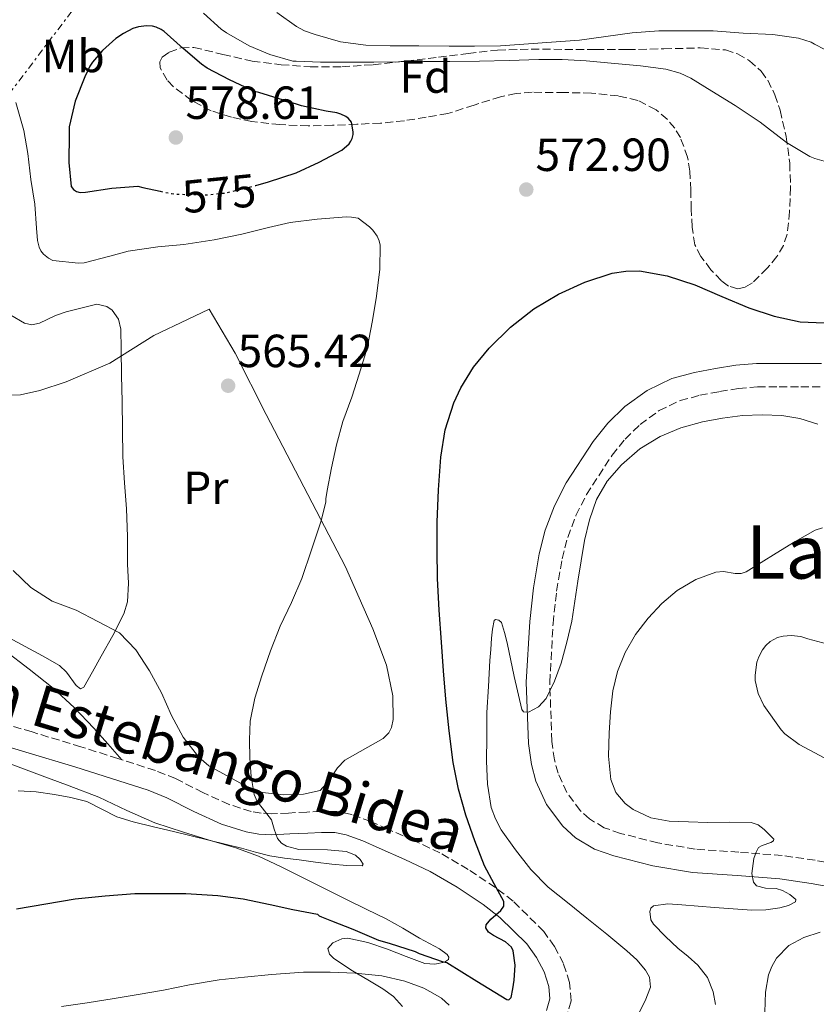
# Model space of a CAD drawing. Units: metres. Extents: x 566337 to 569776, y 4747259 to 4749606.
# Drawn here: x 566561 to 566733, y 4747568 to 4747780 of the extents above; entities that cross this region are included whole.
import ezdxf
from ezdxf.enums import TextEntityAlignment as Align

# ---------------------------------------------------------------- set-up
doc = ezdxf.new("R2010")
doc.units = ezdxf.units.M
doc.header["$MEASUREMENT"] = 0
for name, pattern in [('DGN Style 3', [2.435891, 1.739922, -0.695969]), ('DGN Style 5', [1.217945, 0.521977, -0.695969]), ('DGN Style 7', [3.479844, 1.56593, -0.695969, 0.521977, -0.695969])]:
    doc.linetypes.add(name, pattern=pattern)
for name, color, linetype, lineweight in [('Camino', 7, 'DGN Style 3', 0), ('Cota de curva de nivel directora', 7, 'Continuous', 0), ('Cota de punto acotado terreno', 7, 'Continuous', 0), ('Curva de nivel directora', 30, 'Continuous', 30), ('Curva de nivel directora no vista', 30, 'DGN Style 5', 30), ('Curva de nivel intermedia', 30, 'Continuous', 0), ('Etiqueta de uso rústico', 92, 'Continuous', 0), ('Etiqueta de zona arbolada', 92, 'Continuous', 0), ('Línea de cambio de uso (parcela vista)', 92, 'Continuous', 0), ('Línea eléctrica', 6, 'DGN Style 7', 0), ('Margen derecho', 7, 'Continuous', 0), ('Punto acotado terreno (símbolo)', 7, 'Continuous', 0), ('Texto de Área (paraje) menor', 7, 'Continuous', 0), ('Zona arbolada', 92, 'DGN Style 3', 0)]:
    doc.layers.add(name, color=color, linetype=linetype, lineweight=lineweight)
doc.styles.add('Style-Arial', font='arial.ttf')

# ---------------------------------------------------------------- blocks, each defined once
blk = doc.blocks.new('5PATER')
at = {"layer": 'Punto acotado terreno (símbolo)', "linetype": 'Continuous', "lineweight": 0}
h = blk.add_hatch(color=51, dxfattribs=at)
edge = h.paths.add_edge_path()
edge.add_ellipse((0, 0), major_axis=(-0.11, -0.111), ratio=0.999422, start_angle=0, end_angle=360)

msp = doc.modelspace()

# ---------------------------------------------------------------- linework, layer by layer
at = {"layer": 'Camino', "color": 7, "linetype": 'DGN Style 3', "lineweight": 0}
for points in [[(566739.92, 4747597.41, 587.06), (566732.88, 4747598.74, 586.17), (566725.8, 4747599.75, 585.29), (566716.43, 4747600.46, 584.13), (566707.06, 4747601.13, 583.08), (566698.98, 4747602.48, 582.36), (566690.96, 4747604.52, 581.69), (566687.46, 4747605.74, 581.35), (566684.25, 4747607.62, 581.01), (566682.28, 4747609.43, 580.79), (566679.39, 4747613.35, 580.48), (566677.51, 4747617.51, 580.29), (566676.72, 4747620.39, 580.2), (566676.15, 4747624.36, 580.12), (566675.71, 4747637.07, 579.93), (566676.42, 4747649.75, 579.85), (566677.19, 4747656.75, 579.86), (566678.37, 4747663.71, 579.9), (566679.57, 4747668.33, 579.91), (566681.36, 4747673.07, 579.92), (566683.6, 4747677.54, 579.91), (566689.13, 4747686.04, 579.77), (566691.94, 4747689.53, 579.6), (566695.17, 4747692.65, 579.41), (566699.27, 4747695.66, 579.22), (566703.8, 4747697.8, 579.06), (566708.02, 4747698.95, 579.03), (566712.31, 4747699.75, 579.06), (566716.39, 4747700.41, 579.1), (566720.49, 4747700.76, 579.13), (566725.14, 4747700.76, 579.07), (566729.8, 4747700.76, 578.98), (566734.27, 4747700.76, 578.97)], [(566679.13, 4747564.38, 577.76), (566680.3, 4747568.42, 577.31), (566679.99, 4747572.37, 576.93), (566678.66, 4747576.44, 576.51), (566676.73, 4747580.13, 576.1), (566674.41, 4747583.37, 575.66), (566667.82, 4747589.9, 574.74), (566663.99, 4747592.84, 574.31), (566658.14, 4747596.76, 574.04), (566652.05, 4747600.3, 573.79), (566646.38, 4747603.02, 573.24), (566640.79, 4747605.44, 572.68), (566637.15, 4747607.08, 572.38), (566633.05, 4747608.61, 572.11), (566629.82, 4747609.21, 571.89), (566626.41, 4747609.26, 571.45), (566623.37, 4747609.12, 570.99), (566619.44, 4747608.91, 570.59), (566615.76, 4747608.75, 570.21), (566613.54, 4747608.87, 569.95), (566611.38, 4747609.26, 569.69), (566606.6, 4747610.74, 569.25), (566600.97, 4747613.32, 568.87), (566595.07, 4747616.33, 568.52), (566590.72, 4747618.07, 568.27), (566582.65, 4747620.68, 567.78), (566574.69, 4747623.16, 567.3), (566564.14, 4747626.38, 566.84), (566553.54, 4747629.54, 566.44)]]:
    msp.add_polyline3d(points, dxfattribs=at)
at = {"layer": 'Curva de nivel directora', "color": 30, "linetype": 'Continuous', "lineweight": 30, "elevation": 575, "flags": 128}
for points in [[(566612.34, 4747744.18), (566615.09, 4747744.95), (566621.04, 4747746.93), (566625.99, 4747749.22), (566630.87, 4747751.81), (566632.45, 4747753.14), (566632.85, 4747753.72), (566633.12, 4747754.32), (566633.33, 4747755.17), (566633.33, 4747755.76), (566633, 4747757.81), (566632.37, 4747758.61), (566631.78, 4747759.04), (566630.69, 4747759.57), (566629.86, 4747759.83), (566627.56, 4747760.2), (566622.2, 4747761.33), (566621.32, 4747761.64), (566613, 4747764.23), (566612.1, 4747764.44), (566611.3, 4747764.79), (566606.71, 4747766.97), (566601.88, 4747769.49), (566600.69, 4747770.36), (566596.68, 4747773.73), (566592.65, 4747777.38), (566591.96, 4747777.83), (566590.87, 4747778.33), (566590.1, 4747778.53), (566588.81, 4747778.61), (566587.11, 4747778.41), (566585.89, 4747778.01), (566583.83, 4747776.95), (566582.23, 4747775.86), (566579.33, 4747773.25), (566577.16, 4747770.73), (566576.61, 4747769.91), (566575.53, 4747767.59), (566573.45, 4747762.39), (566572.17, 4747756.84), (566572.15, 4747755.25), (566572.08, 4747749.14), (566572.61, 4747743.93), (566573.11, 4747743.29), (566573.75, 4747742.85), (566574.52, 4747742.69), (566575.65, 4747742.73), (566581.36, 4747743.62), (566586.92, 4747744.04), (566588.05, 4747743.75), (566591.77, 4747742.95)], [(566560.77, 4747588.22), (566573.46, 4747590.41), (566579.89, 4747591.06), (566586.29, 4747591.59), (566591.76, 4747591.59), (566597.28, 4747591.56), (566604.16, 4747591.14), (566609.66, 4747590.39), (566615.44, 4747589.21), (566620.37, 4747588.1), (566625.63, 4747587.11), (566626.05, 4747586.76), (566626.51, 4747586.5), (566628.64, 4747585.69), (566633.3, 4747583.86), (566638.83, 4747581.49), (566641.07, 4747580.87), (566646.67, 4747579.06), (566647.57, 4747578.65), (566652.74, 4747576.81), (566653.52, 4747576.66), (566660, 4747572.69), (566666.49, 4747568.71), (566666.91, 4747568.61), (566667.4, 4747569.17), (566667.77, 4747571.02), (566668.01, 4747572.89), (566668.23, 4747576.12), (566667.85, 4747579.22), (566667.48, 4747580.02), (566666.16, 4747581.12), (566663.59, 4747582.49), (566662.54, 4747583.23), (566661.96, 4747584.14), (566662.02, 4747584.83), (566663, 4747586.04), (566665.13, 4747587.9), (566665.81, 4747588.85), (566665.82, 4747589.82), (566663.72, 4747593.62), (566661.67, 4747597.53), (566659.54, 4747602.92), (566657.61, 4747608.44), (566656.01, 4747614.08), (566654.86, 4747619.8), (566654.01, 4747626.62), (566653.34, 4747633.46), (566652.83, 4747639.59), (566652.36, 4747645.72), (566651.9, 4747652.6), (566651.53, 4747659.48), (566651.42, 4747665.54), (566651.47, 4747671.61), (566651.71, 4747678.6), (566652.22, 4747685.58), (566653.2, 4747691.52), (566655.07, 4747697.34), (566656.54, 4747700.56), (566659.29, 4747705.01), (566662.64, 4747709.14), (566667.22, 4747713.67), (566672.3, 4747717.59), (566677.58, 4747720.77), (566683.26, 4747723.35), (566689.14, 4747725.25), (566692.09, 4747725.73), (566695.02, 4747725.75), (566701.02, 4747724.68), (566706.97, 4747722.76), (566712.8, 4747720.26), (566718.59, 4747717.78), (566724.09, 4747716.02), (566729.69, 4747714.82), (566734.83, 4747714.59)]]:
    msp.add_lwpolyline(points, dxfattribs=at)
at = {"layer": 'Curva de nivel directora no vista', "color": 30, "linetype": 'DGN Style 5', "lineweight": 30, "elevation": 575, "flags": 128}
msp.add_lwpolyline([(566591.77, 4747742.95), (566594.21, 4747742.42), (566595.51, 4747742.31), (566601.6, 4747742.15), (566605.81, 4747742.58), (566610.28, 4747743.61), (566612.34, 4747744.18)], dxfattribs=at)
at = {"layer": 'Curva de nivel intermedia', "color": 30, "linetype": 'Continuous', "lineweight": 0, "flags": 128}
for points, elevation in [([(566601.08, 4747781.35), (566604.87, 4747777.91), (566606.07, 4747777.08), (566610.95, 4747774.29), (566615.4, 4747772.44), (566620.37, 4747770.96), (566621.03, 4747770.95), (566626.34, 4747770.77), (566631.97, 4747770.77), (566637.83, 4747770.76), (566643.32, 4747770.85), (566648.52, 4747770.87), (566654.15, 4747770.87), (566660.6, 4747770.98), (566666.96, 4747771.09), (566673.33, 4747771.32), (566678.37, 4747771.32), (566683.52, 4747771.08), (566688.92, 4747770.58), (566695.28, 4747770), (566700.72, 4747769.25), (566703.81, 4747768.36), (566706.13, 4747767.32), (566710.66, 4747764.53), (566715.67, 4747761.43), (566721.04, 4747757.8), (566726.69, 4747753.48), (566731.75, 4747750.45), (566732.85, 4747749.97), (566736.32, 4747748.98)], 570), ([(566616.92, 4747781.48), (566621.14, 4747778.42), (566622.85, 4747777.54), (566625.12, 4747776.73), (566630.58, 4747775.16), (566636.08, 4747774.41), (566641.33, 4747774.3), (566647.47, 4747774.28)], 565), ([(566647.47, 4747774.28), (566654.03, 4747774.23), (566659.51, 4747774.23), (566665.06, 4747774.25), (566682.1, 4747775.5), (566693.47, 4747777.05), (566699.22, 4747777.53), (566704.9, 4747777.53), (566710.9, 4747777.53), (566717.35, 4747777.03), (566723.76, 4747776.71), (566729.28, 4747775.94), (566732.05, 4747775.08), (566732.72, 4747774.61), (566737.22, 4747772.33), (566738.23, 4747771.97), (566741.99, 4747771.61), (566742.75, 4747771.97), (566743.36, 4747772.5), (566744, 4747773.62), (566744.31, 4747774.52), (566744.85, 4747777.24), (566745.06, 4747780.42)], 565), ([(566638.34, 4747720.34), (566639.09, 4747726.12), (566639.17, 4747731.29), (566638.92, 4747732.25), (566638.48, 4747733.22), (566637.6, 4747734.57), (566636.85, 4747735.3), (566634.4, 4747737.11), (566632.96, 4747737.37), (566631.91, 4747737.4), (566625.62, 4747736.89), (566619.8, 4747736.23), (566615.09, 4747735.09), (566609.33, 4747733.65), (566603.38, 4747732.47), (566596.88, 4747731.49), (566591.25, 4747730.93), (566584.87, 4747730.04), (566580.92, 4747728.97), (566575.36, 4747727.54), (566574.18, 4747727.43), (566568.61, 4747728.01), (566567.7, 4747728.5), (566566.6, 4747729.38), (566566.05, 4747730.07), (566565.67, 4747730.89), (566565.32, 4747732.31), (566565.09, 4747735), (566564.72, 4747740.18), (566563.86, 4747745.48), (566563.22, 4747751.05), (566562.39, 4747756.04), (566560.63, 4747762.04)], 570), ([(566561.17, 4747613.66), (566565.07, 4747613.44), (566568.98, 4747612.89), (566572.51, 4747612.28), (566575.97, 4747611.38), (566579.19, 4747609.73), (566582.4, 4747608.1), (566585.92, 4747607.02), (566590.29, 4747605.96), (566594.66, 4747604.9), (566598.46, 4747603.99), (566602.26, 4747603.08), (566605.76, 4747602.21), (566609.26, 4747601.32), (566612.33, 4747600.48), (566615.41, 4747599.7), (566618.56, 4747599.2), (566621.73, 4747598.81), (566625.24, 4747598.35), (566628.75, 4747597.91), (566632.01, 4747597.6), (566635.25, 4747597.54), (566635.5, 4747597.85), (566634.84, 4747598.9), (566633.84, 4747599.8), (566631.87, 4747600.58), (566627.84, 4747600.96), (566621.63, 4747601.03), (566618.99, 4747601.73), (566617.9, 4747602.43), (566617.01, 4747603.43), (566616.34, 4747605.43), (566615.78, 4747607.45), (566613.71, 4747610.06), (566612.67, 4747611.39), (566611.98, 4747612.9), (566611.33, 4747616.79), (566611.11, 4747620.71), (566610.97, 4747624.71), (566611.17, 4747628.69), (566612.16, 4747633.65), (566613.63, 4747638.5), (566615.54, 4747643.9), (566617.62, 4747649.22), (566620.04, 4747654.29), (566622.27, 4747659.43), (566624.36, 4747665.65), (566626.45, 4747671.86), (566627.47, 4747676.02), (566627.47, 4747676.65), (566627.73, 4747678.41), (566628.71, 4747683.33), (566629.75, 4747688.29), (566631.09, 4747693.32), (566633.04, 4747698.53), (566634.66, 4747703.48), (566636.34, 4747709.08), (566637.51, 4747715.05), (566638.34, 4747720.34)], 570), ([(566558.27, 4747647.16), (566562.64, 4747644.81), (566566.39, 4747642.8), (566570.08, 4747640.71), (566571.58, 4747639.24), (566573.66, 4747636.4), (566574.56, 4747635.69), (566575.31, 4747636.06), (566577.2, 4747639.32), (566579.02, 4747642.71), (566581.55, 4747647.16), (566583.92, 4747651.83), (566584.69, 4747654.46), (566584.9, 4747658.49), (566584.75, 4747662.54), (566584.71, 4747668.51), (566584.53, 4747674.47), (566584.06, 4747680.06), (566583.7, 4747685.66), (566583.62, 4747691.62), (566583.55, 4747697.58), (566583.46, 4747703.24), (566583.35, 4747708.9), (566583.3, 4747713.24), (566582.76, 4747715.33), (566581.38, 4747717.29), (566580.24, 4747718.12), (566578.11, 4747718.59), (566571.49, 4747716.94), (566569.21, 4747716.13), (566565.77, 4747714.48), (566564.11, 4747714.13), (566562.55, 4747714.52), (566559.59, 4747716.21)], 565), ([(566663.72, 4747650.42), (566663.99, 4747650.65), (566664.75, 4747650.49), (566665.29, 4747649.98), (566665.97, 4747647.79), (566666.56, 4747645.59), (566668.04, 4747638.33), (566669.69, 4747631.19), (566670.04, 4747630.71), (566671.15, 4747630.65), (566673.31, 4747631.82), (566674.92, 4747633.58), (566676.75, 4747637.32), (566678.14, 4747641.19), (566679.41, 4747645.71), (566680.43, 4747650.28), (566681.11, 4747654.58), (566681.79, 4747658.87), (566682.49, 4747663.25), (566683.2, 4747667.62), (566684.24, 4747672.09), (566685.8, 4747676.46), (566688.07, 4747680.43), (566691.13, 4747683.93), (566695.08, 4747687.38), (566699.52, 4747690.07), (566703.98, 4747691.93), (566708.6, 4747693.24), (566712.91, 4747694.05), (566717.24, 4747694.57), (566721.46, 4747694.74), (566725.68, 4747694.57), (566729.61, 4747693.92), (566733.45, 4747692.74)], 580), ([(566698.07, 4747588.87), (566701.12, 4747589.31), (566704.17, 4747589.13), (566707.7, 4747588.83), (566711.23, 4747588.54), (566715.23, 4747588.25), (566719.22, 4747587.99), (566722.24, 4747588.07), (566725.26, 4747588.5), (566727.15, 4747589), (566728.68, 4747589.77), (566728.71, 4747590.3), (566727.45, 4747591.31), (566725.88, 4747592.23), (566724.49, 4747592.66), (566722.23, 4747592.71), (566720.27, 4747593.24), (566719.64, 4747593.98), (566719.22, 4747595.84), (566719.67, 4747599.07), (566720.15, 4747600.47), (566720.67, 4747601.46), (566721.47, 4747601.93), (566723.33, 4747602.56), (566723.95, 4747602.89), (566723.99, 4747603.24), (566721.94, 4747605.36), (566720.58, 4747606.33), (566719.1, 4747606.84), (566714.4, 4747606.96), (566709.71, 4747606.87), (566705.59, 4747606.98), (566701.47, 4747607.13), (566697.51, 4747607.84), (566693.71, 4747609.67), (566691.97, 4747610.98), (566689.95, 4747613.32), (566688.86, 4747616.12), (566688.39, 4747621.16), (566688.51, 4747626.2), (566688.77, 4747630.71), (566689.27, 4747635.22), (566690.28, 4747639.45), (566691.93, 4747643.51), (566694.2, 4747647.38), (566696.94, 4747650.94), (566699.86, 4747654.06), (566703.16, 4747656.84), (566707.18, 4747659.21), (566711.47, 4747660.82), (566713.11, 4747660.95), (566715.69, 4747660.55), (566716.92, 4747660.53), (566718.06, 4747660.89), (566721.27, 4747662.88), (566724.46, 4747664.9), (566728.59, 4747667.46), (566732.91, 4747669.86), (566734.45, 4747670.37)], 585), ([(566694.73, 4747565.51), (566696.29, 4747568.44), (566697.41, 4747571.38), (566697.21, 4747573.5), (566696.37, 4747575.07), (566694.44, 4747577.28), (566692.3, 4747579.21), (566688.01, 4747582.77), (566683.7, 4747586.26), (566679.52, 4747589.6), (566675.34, 4747592.95), (566671.63, 4747596.73), (566668.34, 4747600.98), (566665.24, 4747605.32), (566663.99, 4747607.64), (566663.09, 4747610.13), (566662.26, 4747615.1), (566662.1, 4747620.1), (566662.14, 4747625.35), (566662.18, 4747630.6), (566662.49, 4747636.19), (566662.81, 4747641.78), (566662.98, 4747644.19), (566663.16, 4747646.58), (566663.37, 4747648.52), (566663.72, 4747650.42)], 580), ([(566734.97, 4747620.74), (566729.48, 4747623.7), (566726.38, 4747626.01), (566725.56, 4747626.87), (566721.83, 4747632.09), (566720.6, 4747634.7), (566719.95, 4747637.46), (566719.95, 4747638.65), (566720.36, 4747641.46), (566720.73, 4747642.57), (566721.53, 4747644.12), (566722.27, 4747645.05), (566723.19, 4747645.85), (566724.79, 4747646.71), (566725.98, 4747647.03), (566727.74, 4747647.18), (566729.79, 4747646.98), (566731.31, 4747646.47), (566736.7, 4747645.03)], 590), ([(566711.43, 4747567.63), (566710.9, 4747570.38), (566709.67, 4747573.48), (566707.64, 4747576.14), (566705.5, 4747577.98), (566703.32, 4747579.75), (566700.62, 4747582.3), (566698.07, 4747584.95), (566697.52, 4747585.9), (566697.27, 4747587.69), (566697.52, 4747588.43), (566698.07, 4747588.87)], 585), ([(566722.05, 4747566.01), (566722.17, 4747570.31), (566722.83, 4747574.04), (566723.53, 4747575.85), (566724.57, 4747577.61), (566727.22, 4747580.32), (566730.46, 4747582.06), (566733.94, 4747583.24)], 590), ([(566570.46, 4747567.19), (566576, 4747568.02), (566581.86, 4747568.9), (566587.04, 4747569.77), (566592.48, 4747570.74), (566598.05, 4747571.86), (566604.45, 4747572.98), (566609.9, 4747573.53), (566615.74, 4747574.1), (566622.61, 4747574.61), (566628.37, 4747574.57), (566633.76, 4747574.42), (566639.54, 4747573.8), (566644.46, 4747572.65), (566648.56, 4747571.14), (566650.48, 4747570.07), (566652.4, 4747569), (566654.02, 4747567.51)], 580)]:
    msp.add_lwpolyline(points, dxfattribs=dict(at, elevation=elevation))
at = {"layer": 'Línea de cambio de uso (parcela vista)', "color": 92, "linetype": 'Continuous', "lineweight": 0}
for points in [[(566558.94, 4747698.96, 561.48), (566561.69, 4747699.08, 562.46), (566565.86, 4747699.98, 563.34), (566571.47, 4747701.84, 564.21), (566580.88, 4747705.85, 565.08), (566590.38, 4747711.86, 566.06), (566597.65, 4747715.26, 566.5), (566602.33, 4747717.49, 567.92), (566607.94, 4747708.01, 566.72), (566614.6, 4747694.8, 566.72), (566631.71, 4747661.98, 569.66), (566637.55, 4747648.61, 571.41), (566640.56, 4747640.8, 571.41), (566641.9, 4747634.2, 571.41), (566641.96, 4747629.09, 571.19), (566641.64, 4747627.37, 571.19), (566641.05, 4747626.21, 571.19), (566639.79, 4747624.97, 571.19), (566631.55, 4747620.31, 570.87), (566629.97, 4747618.63, 570.87), (566628.02, 4747615.74, 570.87), (566626.23, 4747613.77, 570.65), (566622.67, 4747612.95, 570.65), (566618.31, 4747612.83, 570.1), (566613.83, 4747613.35, 569.45), (566610.48, 4747614.54, 569.12), (566602.24, 4747619.1, 568.57), (566600.06, 4747620.96, 567.59), (566596.72, 4747625.29, 566.5), (566594.17, 4747629.96, 565.19), (566592.03, 4747634.82, 565.08), (566589.44, 4747639.53, 565.08), (566586.53, 4747644.05, 565.08), (566582.99, 4747647.77, 565.08), (566573.63, 4747652.64, 565.08), (566568.45, 4747654.61, 564.43), (566563.92, 4747657.49, 563.66), (566560.09, 4747661.21, 563.34)], [(566583.49, 4747620.4, 567.83), (566580.47, 4747623.81, 567.43), (566577.44, 4747627.22, 567.03), (566573.21, 4747631.66, 566.66), (566568.67, 4747635.8, 566.44), (566563.52, 4747639.92, 566.19), (566558.32, 4747643.97, 565.95)], [(566559.4, 4747619.51, 569.12), (566565.75, 4747617.17, 569.51), (566572.16, 4747614.78, 570.18), (566578.55, 4747612.34, 570.89), (566584.56, 4747609.48, 571.34), (566590.62, 4747606.76, 571.64), (566596.81, 4747604.8, 571.66), (566603.02, 4747602.87, 571.72), (566608.03, 4747601.39, 572.06), (566612.94, 4747599.64, 572.49), (566617.7, 4747597.36, 573.02), (566622.4, 4747594.98, 573.53), (566627.14, 4747592.64, 573.62), (566631.89, 4747590.29, 573.68), (566636.16, 4747588.21, 574.08), (566640.43, 4747586.12, 574.51), (566644.08, 4747584.09, 574.67), (566647.66, 4747581.91, 574.89), (566651.96, 4747579.63, 575.68), (566653.6, 4747578.43, 576.17), (566653.96, 4747577.86, 576.39), (566653.87, 4747577.32, 576.57), (566653.06, 4747576.74, 576.77), (566650.97, 4747576.31, 577.04), (566648.82, 4747576.49, 577.23), (566644.78, 4747577.96, 577.44), (566640.72, 4747579.54, 577.58), (566636.47, 4747581.02, 577.56), (566632.19, 4747581.94, 577.63), (566630.9, 4747581.79, 577.79), (566628.97, 4747580.9, 578.21), (566627.89, 4747579.7, 578.57), (566628.23, 4747578.5, 578.81), (566629.19, 4747577.55, 578.98), (566633.18, 4747574.87, 579.45), (566636.47, 4747572.92, 579.76), (566639.74, 4747571, 580.11), (566642.02, 4747569.34, 580.5), (566643.97, 4747567.19, 580.95)]]:
    msp.add_polyline3d(points, dxfattribs=at)
at = {"layer": 'Línea eléctrica', "color": 6, "linetype": 'DGN Style 7', "lineweight": 0}
msp.add_polyline3d([(566622.8, 4748027.18, 543.61), (566596.41, 4747957.76, 546.89), (566605.19, 4747878.93, 552.58), (566576.93, 4747787.29, 573.58), (566525.33, 4747719.24, 559.97), (566436.84, 4747652.14, 559.68), (566355.74, 4747593.13, 569.36)], dxfattribs=at)
at = {"layer": 'Margen derecho', "color": 7, "linetype": 'Continuous', "lineweight": 0}
for points in [[(566734.27, 4747705.81, 578.97), (566729.8, 4747705.81, 578.98), (566725.14, 4747705.81, 579.07), (566720.27, 4747705.81, 579.13), (566715.77, 4747705.43, 579.1), (566711.44, 4747704.73, 579.06), (566706.89, 4747703.88, 579.03), (566702.04, 4747702.56, 579.06), (566696.67, 4747700.02, 579.22), (566691.91, 4747696.52, 579.41), (566688.2, 4747692.95, 579.6), (566685.03, 4747689.01, 579.77), (566679.21, 4747680.06, 579.91), (566676.72, 4747675.1, 579.92), (566674.75, 4747669.86, 579.91), (566673.42, 4747664.78, 579.9), (566672.18, 4747657.45, 579.86), (566671.38, 4747650.17, 579.85), (566670.64, 4747637.12, 579.93), (566671.1, 4747623.91, 580.12), (566671.76, 4747619.36, 580.2), (566672.73, 4747615.79, 580.29), (566675, 4747610.78, 580.48)], [(566552.3, 4747625.2, 566.44), (566562.84, 4747622.05, 566.84), (566573.35, 4747618.84, 567.3), (566581.28, 4747616.37, 567.78), (566589.18, 4747613.82, 568.27), (566593.19, 4747612.21, 568.52), (566599, 4747609.25, 568.87), (566604.99, 4747606.51, 569.25), (566610.31, 4747604.86, 569.69), (566613.01, 4747604.37, 569.95), (566615.74, 4747604.22, 570.21), (566619.67, 4747604.39, 570.59), (566623.59, 4747604.6, 570.99), (566626.49, 4747604.74, 571.45), (566629.37, 4747604.7, 571.89), (566631.84, 4747604.24, 572.11), (566635.43, 4747602.9, 572.38), (566638.97, 4747601.31, 572.68), (566644.5, 4747598.91, 573.24), (566649.93, 4747596.3, 573.79), (566655.75, 4747592.92, 574.04), (566661.35, 4747589.16, 574.31), (566664.94, 4747586.41, 574.74), (566670.74, 4747580.74, 575.66), (566672.87, 4747577.75, 576.1), (566674.49, 4747574.68, 576.51), (566675.53, 4747571.48, 576.93), (566675.73, 4747568.89, 577.31), (566674.98, 4747566.31, 577.76)], [(566675, 4747610.78, 580.48), (566678.5, 4747606.04, 580.79), (566681.23, 4747603.53, 581.01), (566685.33, 4747601.13, 581.35), (566689.51, 4747599.67, 581.69), (566697.93, 4747597.52, 582.36), (566706.46, 4747596.1, 583.08), (566716.06, 4747595.42, 584.13), (566725.25, 4747594.72, 585.29), (566732.05, 4747593.75, 586.17), (566738.79, 4747592.48, 587.06), (566743.96, 4747591.08, 587.79), (566748.79, 4747589.15, 588.58), (566753.17, 4747586.55, 589.65), (566757.33, 4747583.16, 590.82), (566760.64, 4747580.06, 591.74), (566761.51, 4747578.9, 592.18), (566761.98, 4747577.82, 592.6), (566762.64, 4747572.82, 593.19), (566764.58, 4747559.33, 594.72)]]:
    msp.add_polyline3d(points, dxfattribs=at)
at = {"layer": 'Zona arbolada', "color": 92, "linetype": 'DGN Style 3', "lineweight": 0}
msp.add_polyline3d([(566617.83, 4747770.21, 574.22), (566624.08, 4747769.76, 573.66), (566630.88, 4747769.77, 572.68), (566637.68, 4747770.21, 571.72), (566644.69, 4747771, 571.16), (566651.7, 4747771.81, 570.79), (566658.09, 4747772.63, 570.56), (566664.48, 4747773.35, 570.33), (566671.69, 4747773.58, 570.05), (566678.92, 4747773.51, 569.77), (566685.67, 4747773.49, 569.71), (566692.42, 4747773.48, 569.99), (566700.29, 4747773.63, 570.52), (566708.15, 4747773.84, 571.07), (566713.56, 4747773.39, 571.45), (566716.19, 4747772.54, 571.65), (566718.77, 4747771.08, 571.85), (566721.27, 4747768.8, 572.12), (566722.67, 4747766.88, 572.37), (566724.21, 4747763.74, 572.8), (566725.32, 4747760.39, 573.27), (566726.66, 4747754.73, 574.26), (566727.41, 4747749.01, 575.21), (566727.59, 4747743.79, 575.88), (566727.38, 4747738.56, 576.54), (566726.85, 4747733.66, 577.23), (566726.08, 4747731.26, 577.57), (566724.63, 4747728.87, 577.87), (566722.57, 4747726.33, 578.04), (566719.4, 4747723.2, 578.01), (566717.81, 4747722.25, 577.95), (566716.24, 4747721.91, 577.9), (566714.21, 4747722.51, 577.87), (566712.69, 4747723.63, 577.84), (566710.44, 4747726.02, 577.79), (566708.27, 4747728.85, 577.71), (566706.96, 4747731.4, 577.59), (566706.37, 4747735.22, 577.35), (566706.21, 4747739.09, 577.13), (566706.09, 4747743.18, 577), (566705.92, 4747747.27, 576.87), (566705.4, 4747750.26, 576.7), (566703.86, 4747754.51, 576.35), (566702.63, 4747756.52, 576.19), (566701.01, 4747758.45, 576.07), (566698.6, 4747760.52, 575.98), (566694.69, 4747762.5, 575.87), (566690.47, 4747763.49, 575.75), (566684.68, 4747764.08, 575.5), (566678.88, 4747764.21, 575.26), (566671.9, 4747764.27, 575.48), (566668.44, 4747764.04, 575.65), (566665.08, 4747763.32, 575.64), (566659.4, 4747761.5, 575.36), (566653.73, 4747759.68, 575.08), (566649.05, 4747758.91, 575.44), (566644.37, 4747758.13, 575.8), (566639.26, 4747757.62, 576.16), (566634.12, 4747757.38, 576.49), (566628.9, 4747757.15, 576.89), (566623.68, 4747757.03, 577.35), (566617.57, 4747757.29, 578.19), (566611.49, 4747757.99, 579.08), (566607.1, 4747758.9, 579.46), (566602.77, 4747760.29, 579.58), (566598.51, 4747762.5, 579.37), (566594.64, 4747765.46, 578.94), (566593.25, 4747766.88, 578.74), (566591.75, 4747769.56, 578.35), (566591.65, 4747770.82, 578.13), (566592.21, 4747771.83, 577.88), (566593.72, 4747772.89, 577.32), (566596.28, 4747773.86, 576.15), (566599.01, 4747773.94, 575.39), (566605.26, 4747772.44, 575.02), (566611.57, 4747771, 574.71)], close=True, dxfattribs=at)
msp.add_polyline3d([(566624.08, 4747769.76, 573.66), (566630.88, 4747769.77, 572.68), (566637.68, 4747770.21, 571.72), (566644.69, 4747771, 571.16), (566651.7, 4747771.81, 570.79), (566658.09, 4747772.63, 570.56), (566664.48, 4747773.35, 570.33), (566671.69, 4747773.58, 570.05), (566678.92, 4747773.51, 569.77), (566685.67, 4747773.49, 569.71), (566692.42, 4747773.48, 569.99), (566700.29, 4747773.63, 570.52), (566708.15, 4747773.84, 571.07), (566713.56, 4747773.39, 571.45), (566716.19, 4747772.54, 571.65), (566718.77, 4747771.08, 571.85), (566721.27, 4747768.8, 572.12), (566722.67, 4747766.88, 572.37), (566724.21, 4747763.74, 572.8), (566725.32, 4747760.39, 573.27), (566726.66, 4747754.73, 574.26), (566727.41, 4747749.01, 575.21), (566727.59, 4747743.79, 575.88), (566727.38, 4747738.56, 576.54), (566726.85, 4747733.66, 577.23), (566726.08, 4747731.26, 577.57), (566724.63, 4747728.87, 577.87), (566722.57, 4747726.33, 578.04), (566719.4, 4747723.2, 578.01), (566717.81, 4747722.25, 577.95), (566716.24, 4747721.91, 577.9), (566714.21, 4747722.51, 577.87), (566712.69, 4747723.63, 577.84), (566710.44, 4747726.02, 577.79), (566708.27, 4747728.85, 577.71), (566706.96, 4747731.4, 577.59), (566706.37, 4747735.22, 577.35), (566706.21, 4747739.09, 577.13), (566706.09, 4747743.18, 577), (566705.92, 4747747.27, 576.87), (566705.4, 4747750.26, 576.7), (566703.86, 4747754.51, 576.35), (566702.63, 4747756.52, 576.19), (566701.01, 4747758.45, 576.07), (566698.6, 4747760.52, 575.98), (566694.69, 4747762.5, 575.87), (566690.47, 4747763.49, 575.75), (566684.68, 4747764.08, 575.5), (566678.88, 4747764.21, 575.26), (566671.9, 4747764.27, 575.48), (566668.44, 4747764.04, 575.65), (566665.08, 4747763.32, 575.64), (566659.4, 4747761.5, 575.36), (566653.73, 4747759.68, 575.08), (566649.05, 4747758.91, 575.44), (566644.37, 4747758.13, 575.8), (566639.26, 4747757.62, 576.16), (566634.12, 4747757.38, 576.49), (566628.9, 4747757.15, 576.89), (566623.68, 4747757.03, 577.35), (566617.57, 4747757.29, 578.19), (566611.49, 4747757.99, 579.08), (566607.1, 4747758.9, 579.46), (566602.77, 4747760.29, 579.58), (566598.51, 4747762.5, 579.37), (566594.64, 4747765.46, 578.94), (566593.25, 4747766.88, 578.74), (566591.75, 4747769.56, 578.35), (566591.65, 4747770.82, 578.13), (566592.21, 4747771.83, 577.88), (566593.72, 4747772.89, 577.32), (566596.28, 4747773.86, 576.15), (566599.01, 4747773.94, 575.39), (566605.26, 4747772.44, 575.02), (566611.57, 4747771, 574.71), (566617.83, 4747770.21, 574.22), (566624.08, 4747769.76, 573.66)], dxfattribs=at)

# ---------------------------------------------------------------- block references
at = {"layer": 'Punto acotado terreno (símbolo)', "color": 7, "linetype": 'Continuous', "lineweight": 0, "xscale": 10, "yscale": 10, "zscale": 10}
for p in [(566595.14, 4747754.52, 578.61), (566670.65, 4747743.3, 572.9), (566606.4, 4747701.02, 565.42)]:
    msp.add_blockref('5PATER', p, dxfattribs=at)

# ---------------------------------------------------------------- texts
at = {"color": 7, "linetype": 'Continuous', "lineweight": 0, "style": 'Style-Arial'}
msp.add_text('San Estebango Bidea', height=9, rotation=343.03293, dxfattribs=at).set_placement((566597.7778, 4747617.6874, 567.12), align=Align.CENTER)
at = {"layer": 'Cota de curva de nivel directora', "color": 7, "linetype": 'Continuous', "lineweight": 0, "style": 'Style-Arial'}
msp.add_text('575', height=7, rotation=5.86, dxfattribs=at).set_placement((566604.4689, 4747742.4462, 575), align=Align.MIDDLE_CENTER)
at = {"layer": 'Cota de punto acotado terreno', "color": 7, "linetype": 'Continuous', "lineweight": 0, "style": 'Style-Arial'}
for s, p in [('578.61', (566597.22, 4747758.52, 578.61)), ('572.90', (566672.64, 4747747.3, 572.9)), ('565.42', (566608.45, 4747705.02, 565.42))]:
    msp.add_text(s, height=7, dxfattribs=at).set_placement(p)
at = {"layer": 'Etiqueta de uso rústico', "color": 92, "linetype": 'Continuous', "lineweight": 0, "style": 'Style-Arial'}
for s, p in [('Mb', (566572.9902, 4747772.09, 573.52)), ('Pr', (566601.6055, 4747679.02, 566.21))]:
    msp.add_text(s, height=7, dxfattribs=at).set_placement(p, align=Align.MIDDLE_CENTER)
at = {"layer": 'Etiqueta de zona arbolada', "color": 92, "linetype": 'Continuous', "lineweight": 0, "style": 'Style-Arial'}
msp.add_text('Fd', height=7, dxfattribs=at).set_placement((566648.9374, 4747767.66, 571.02), align=Align.MIDDLE_CENTER)
at = {"layer": 'Texto de Área (paraje) menor', "color": 7, "linetype": 'Continuous', "lineweight": 0, "style": 'Style-Arial'}
msp.add_text('Lanparain', height=11.5, dxfattribs=at).set_placement((566755.1285, 4747665.19, 586.01), align=Align.MIDDLE_CENTER)

doc.saveas('drawing.dxf')
